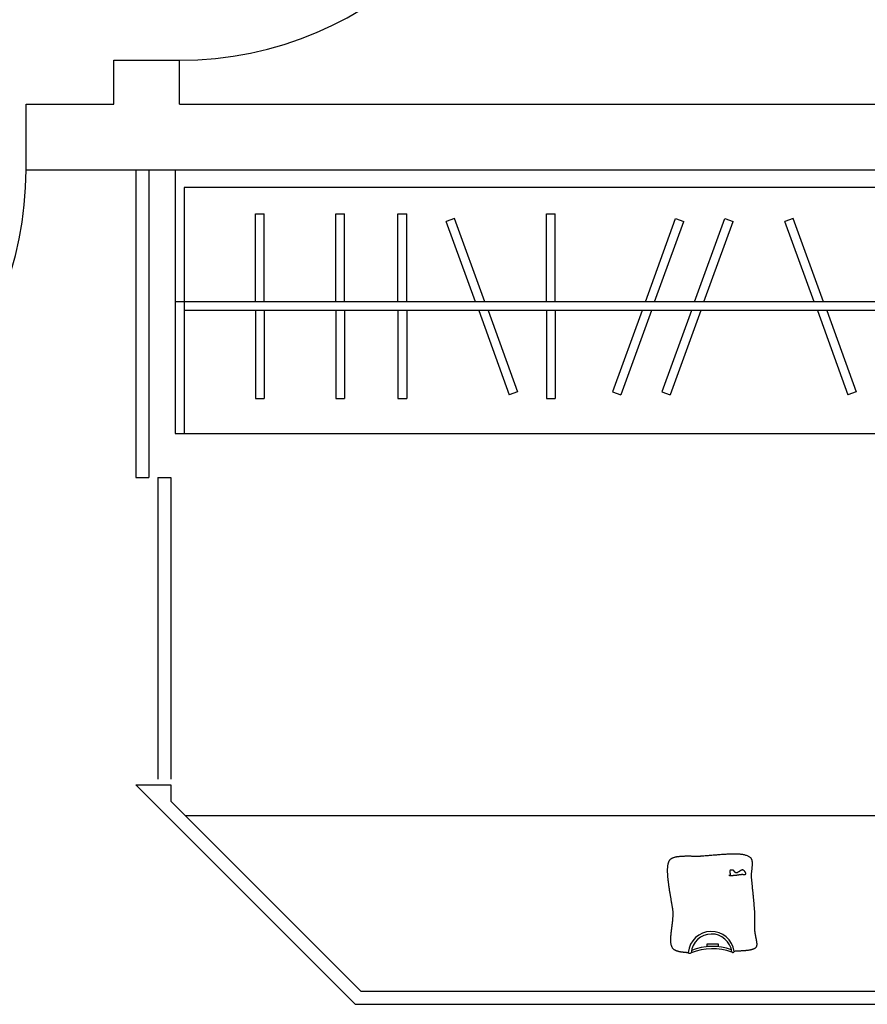
# Model space of a CAD drawing. Extents: x 7309 to 11409, y 9272 to 10818.
# Drawn here: x 9963 to 10156, y 10133 to 10357 of the extents above; entities that cross this region are included whole.
import ezdxf

# ---------------------------------------------------------------- set-up
doc = ezdxf.new("R2010")
doc.units = 0
doc.header["$LTSCALE"] = 15
doc.header["$MEASUREMENT"] = 0
for name, color, linetype in [('HATCH', 3, 'CONTINUOUS'), ('L01', 3, 'CONTINUOUS'), ('PENA02', 31, 'CONTINUOUS'), ('PENA03', 4, 'CONTINUOUS'), ('PENA08', 7, 'CONTINUOUS')]:
    doc.layers.add(name, color=color, linetype=linetype)

msp = doc.modelspace()

# ---------------------------------------------------------------- linework, layer by layer
at = {"layer": 'HATCH', "linetype": 'CONTINUOUS', "ltscale": 10}
for centre, start in [((9999.02, 10427.68), 270), ((9884.02, 10322.68), 272.1491)]:
    msp.add_arc(centre, 80, start, 360, dxfattribs=at)
at = {"layer": 'L01', "linetype": 'CONTINUOUS'}
for p, q in [((10111.81, 10166.2), (10111.93, 10166.23)), ((10111.93, 10166.23), (10112.04, 10166.25)), ((10112.04, 10166.25), (10112.17, 10166.28)), ((10112.17, 10166.28), (10112.29, 10166.3)), ((10112.29, 10166.3), (10112.42, 10166.32)), ((10112.42, 10166.32), (10112.55, 10166.34)), ((10112.55, 10166.34), (10112.69, 10166.36)), ((10112.69, 10166.36), (10112.82, 10166.37)), ((10112.82, 10166.37), (10112.96, 10166.39)), ((10112.96, 10166.39), (10113.1, 10166.4)), ((10113.1, 10166.4), (10113.25, 10166.41)), ((10113.25, 10166.41), (10113.4, 10166.42)), ((10113.4, 10166.42), (10113.54, 10166.43)), ((10113.54, 10166.43), (10113.7, 10166.43)), ((10113.7, 10166.43), (10113.85, 10166.44)), ((10113.85, 10166.44), (10114, 10166.44)), ((10114, 10166.44), (10114.16, 10166.45)), ((10114.16, 10166.45), (10114.32, 10166.45)), ((10114.32, 10166.45), (10114.47, 10166.45)), ((10114.47, 10166.45), (10114.63, 10166.45)), ((10114.63, 10166.45), (10114.79, 10166.45)), ((10114.79, 10166.45), (10114.96, 10166.45)), ((10114.96, 10166.45), (10115.12, 10166.45)), ((10115.12, 10166.45), (10115.28, 10166.45)), ((10115.28, 10166.45), (10115.44, 10166.45)), ((10115.44, 10166.45), (10115.61, 10166.44)), ((10115.61, 10166.44), (10115.77, 10166.44)), ((10115.77, 10166.44), (10115.93, 10166.44)), ((10115.93, 10166.44), (10116.1, 10166.44)), ((10116.1, 10166.44), (10116.26, 10166.43)), ((10116.26, 10166.43), (10116.42, 10166.43)), ((10116.42, 10166.43), (10116.58, 10166.43)), ((10116.58, 10166.43), (10116.74, 10166.42)), ((10116.74, 10166.42), (10116.9, 10166.42)), ((10116.9, 10166.42), (10117.06, 10166.42)), ((10117.06, 10166.42), (10117.22, 10166.42)), ((10117.22, 10166.42), (10117.38, 10166.42)), ((10117.38, 10166.42), (10117.53, 10166.42)), ((10117.53, 10166.42), (10117.69, 10166.41)), ((10117.69, 10166.49), (10117.93, 10166.5)), ((10117.93, 10166.5), (10118.18, 10166.51)), ((10118.18, 10166.51), (10118.44, 10166.52)), ((10118.44, 10166.52), (10118.69, 10166.54)), ((10118.69, 10166.54), (10118.95, 10166.55)), ((10118.95, 10166.55), (10119.21, 10166.57)), ((10119.21, 10166.57), (10119.47, 10166.59)), ((10119.47, 10166.59), (10119.74, 10166.61)), ((10119.74, 10166.61), (10120, 10166.63)), ((10120, 10166.63), (10120.27, 10166.65)), ((10120.27, 10166.65), (10120.54, 10166.68)), ((10120.54, 10166.68), (10120.81, 10166.7)), ((10120.81, 10166.7), (10121.07, 10166.72)), ((10121.07, 10166.72), (10121.34, 10166.74)), ((10121.34, 10166.74), (10121.61, 10166.77)), ((10121.61, 10166.77), (10121.88, 10166.79)), ((10121.88, 10166.79), (10122.15, 10166.81)), ((10122.15, 10166.81), (10122.42, 10166.83)), ((10122.42, 10166.83), (10122.68, 10166.85)), ((10122.68, 10166.85), (10122.95, 10166.87)), ((10122.95, 10166.87), (10123.21, 10166.89)), ((10123.21, 10166.89), (10123.47, 10166.9)), ((10123.47, 10166.9), (10123.73, 10166.92)), ((10123.73, 10166.92), (10123.99, 10166.93)), ((10123.99, 10166.93), (10124.24, 10166.94)), ((10124.24, 10166.94), (10124.5, 10166.95)), ((10124.5, 10166.95), (10124.74, 10166.96)), ((10124.74, 10166.96), (10124.99, 10166.96)), ((10124.99, 10166.96), (10125.23, 10166.96)), ((10125.23, 10166.96), (10125.47, 10166.96)), ((10125.47, 10166.96), (10125.7, 10166.96)), ((10125.7, 10166.96), (10125.93, 10166.95)), ((10125.93, 10166.95), (10126.16, 10166.94)), ((10126.16, 10166.94), (10126.38, 10166.93)), ((10126.38, 10166.93), (10126.59, 10166.91)), ((10126.59, 10166.91), (10126.8, 10166.89)), ((10126.8, 10166.89), (10127, 10166.86)), ((10127, 10166.86), (10127.2, 10166.83)), ((10127.2, 10166.83), (10127.39, 10166.8)), ((10127.39, 10166.8), (10127.58, 10166.76)), ((10127.58, 10166.76), (10127.76, 10166.72)), ((10127.76, 10166.72), (10127.93, 10166.67)), ((10127.93, 10166.67), (10128.09, 10166.62)), ((10128.09, 10166.62), (10128.25, 10166.56)), ((10128.25, 10166.56), (10128.4, 10166.5)), ((10128.4, 10166.5), (10128.54, 10166.43)), ((10128.54, 10166.43), (10128.67, 10166.36)), ((10128.67, 10166.36), (10128.8, 10166.28)), ((10128.8, 10166.28), (10128.91, 10166.2)), ((10110.19, 10163.87), (10110.2, 10164)), ((10110.2, 10164), (10110.21, 10164.13)), ((10110.21, 10164.13), (10110.23, 10164.26)), ((10110.23, 10164.26), (10110.25, 10164.38)), ((10110.25, 10164.38), (10110.27, 10164.5)), ((10110.27, 10164.5), (10110.29, 10164.62)), ((10110.29, 10164.62), (10110.32, 10164.73)), ((10110.32, 10164.73), (10110.35, 10164.85)), ((10110.35, 10164.85), (10110.38, 10164.95)), ((10110.38, 10164.95), (10110.42, 10165.06)), ((10110.42, 10165.06), (10110.46, 10165.16)), ((10110.46, 10165.16), (10110.5, 10165.25)), ((10110.5, 10165.25), (10110.55, 10165.34)), ((10110.55, 10165.34), (10110.59, 10165.43)), ((10110.59, 10165.43), (10110.65, 10165.51)), ((10110.65, 10165.51), (10110.7, 10165.58)), ((10110.7, 10165.58), (10110.76, 10165.65)), ((10110.76, 10165.65), (10110.83, 10165.72)), ((10110.83, 10165.72), (10110.89, 10165.78)), ((10110.89, 10165.78), (10110.96, 10165.83)), ((10110.96, 10165.83), (10111.04, 10165.88)), ((10111.04, 10165.88), (10111.12, 10165.93)), ((10111.12, 10165.93), (10111.21, 10165.98)), ((10111.21, 10165.98), (10111.3, 10166.02)), ((10111.3, 10166.02), (10111.39, 10166.06)), ((10111.39, 10166.06), (10111.49, 10166.1)), ((10111.49, 10166.1), (10111.59, 10166.13)), ((10111.59, 10166.13), (10111.7, 10166.17)), ((10111.7, 10166.17), (10111.81, 10166.2)), ((10128.91, 10166.2), (10129.02, 10166.11)), ((10129.02, 10166.11), (10129.07, 10166.06)), ((10129.07, 10166.06), (10129.11, 10166.01)), ((10129.11, 10166.01), (10129.15, 10165.95)), ((10129.15, 10165.95), (10129.19, 10165.89)), ((10129.19, 10165.89), (10129.22, 10165.83)), ((10129.22, 10165.83), (10129.25, 10165.76)), ((10129.25, 10165.76), (10129.28, 10165.69)), ((10129.28, 10165.69), (10129.3, 10165.62)), ((10129.3, 10165.62), (10129.32, 10165.54)), ((10129.32, 10165.54), (10129.34, 10165.46)), ((10129.34, 10165.46), (10129.36, 10165.38)), ((10129.36, 10165.38), (10129.37, 10165.29)), ((10129.37, 10165.29), (10129.39, 10165.2)), ((10129.38, 10164.01), (10129.37, 10163.91)), ((10129.39, 10164.12), (10129.38, 10164.01)), ((10129.39, 10165.2), (10129.39, 10165.11)), ((10129.39, 10165.11), (10129.4, 10165.02)), ((10129.4, 10164.22), (10129.39, 10164.12)), ((10129.4, 10165.02), (10129.41, 10164.93)), ((10129.41, 10164.43), (10129.4, 10164.33)), ((10129.4, 10164.33), (10129.4, 10164.22)), ((10129.41, 10164.93), (10129.41, 10164.83)), ((10129.41, 10164.83), (10129.41, 10164.73)), ((10129.41, 10164.73), (10129.41, 10164.63)), ((10129.41, 10164.63), (10129.41, 10164.53)), ((10129.41, 10164.53), (10129.41, 10164.43)), ((10110.16, 10163.32), (10110.17, 10163.46)), ((10110.16, 10163.18), (10110.16, 10163.32)), ((10110.16, 10163.04), (10110.16, 10163.18)), ((10110.17, 10162.9), (10110.16, 10163.04)), ((10110.17, 10163.6), (10110.18, 10163.73)), ((10110.17, 10163.46), (10110.17, 10163.6)), ((10110.17, 10162.76), (10110.17, 10162.9)), ((10110.17, 10162.61), (10110.17, 10162.76)), ((10110.18, 10162.47), (10110.17, 10162.61)), ((10110.18, 10163.73), (10110.19, 10163.87)), ((10110.19, 10162.33), (10110.18, 10162.47)), ((10110.2, 10162.18), (10110.19, 10162.33)), ((10110.21, 10162.04), (10110.2, 10162.18)), ((10110.22, 10161.9), (10110.21, 10162.04)), ((10110.23, 10161.76), (10110.22, 10161.9)), ((10110.24, 10161.62), (10110.23, 10161.76)), ((10124.13, 10162.05), (10124.15, 10162.05)), ((10124.15, 10162.05), (10124.17, 10162.05)), ((10124.17, 10162.05), (10124.19, 10162.05)), ((10124.19, 10162.05), (10124.2, 10162.05)), ((10124.2, 10162.05), (10124.22, 10162.05)), ((10124.22, 10162.05), (10124.24, 10162.04)), ((10124.24, 10162.04), (10124.26, 10162.04)), ((10124.26, 10162.04), (10124.28, 10162.04)), ((10124.28, 10162.04), (10124.31, 10162.04)), ((10124.31, 10163.01), (10124.3, 10163)), ((10124.3, 10163), (10124.3, 10162.98)), ((10124.3, 10162.98), (10124.3, 10162.96)), ((10124.3, 10162.96), (10124.3, 10162.93)), ((10124.3, 10162.93), (10124.3, 10162.91)), ((10124.3, 10162.91), (10124.3, 10162.89)), ((10124.3, 10162.89), (10124.31, 10162.87)), ((10124.32, 10163.07), (10124.31, 10163.05)), ((10124.31, 10163.05), (10124.31, 10163.03)), ((10124.31, 10163.03), (10124.31, 10163.01)), ((10124.31, 10162.87), (10124.31, 10162.84)), ((10124.31, 10162.84), (10124.31, 10162.82)), ((10124.31, 10162.82), (10124.32, 10162.8)), ((10124.31, 10162.04), (10124.33, 10162.04)), ((10124.33, 10163.08), (10124.32, 10163.07)), ((10124.32, 10162.8), (10124.32, 10162.77)), ((10124.32, 10162.77), (10124.32, 10162.75)), ((10124.32, 10162.75), (10124.33, 10162.72)), ((10124.34, 10163.11), (10124.33, 10163.1)), ((10124.33, 10163.1), (10124.33, 10163.08)), ((10124.33, 10162.72), (10124.33, 10162.7)), ((10124.33, 10162.7), (10124.34, 10162.67)), ((10124.33, 10162.04), (10124.35, 10162.04)), ((10124.35, 10163.12), (10124.34, 10163.11)), ((10124.34, 10162.67), (10124.35, 10162.65)), ((10124.36, 10163.13), (10124.35, 10163.12)), ((10124.35, 10162.65), (10124.35, 10162.62)), ((10124.35, 10162.62), (10124.36, 10162.59)), ((10124.35, 10162.04), (10124.37, 10162.04)), ((10124.37, 10163.14), (10124.36, 10163.13)), ((10124.36, 10162.59), (10124.36, 10162.57)), ((10124.36, 10162.57), (10124.37, 10162.54)), ((10124.38, 10163.15), (10124.37, 10163.14)), ((10124.37, 10162.54), (10124.38, 10162.52)), ((10124.37, 10162.04), (10124.39, 10162.04)), ((10124.39, 10163.16), (10124.38, 10163.15)), ((10124.38, 10162.52), (10124.38, 10162.49)), ((10124.38, 10162.49), (10124.39, 10162.46)), ((10124.4, 10163.16), (10124.39, 10163.16)), ((10124.39, 10162.46), (10124.39, 10162.44)), ((10124.39, 10162.44), (10124.4, 10162.41)), ((10124.39, 10162.04), (10124.42, 10162.04)), ((10124.41, 10163.17), (10124.4, 10163.16)), ((10124.4, 10162.41), (10124.4, 10162.39)), ((10124.4, 10162.39), (10124.41, 10162.36)), ((10124.42, 10163.18), (10124.41, 10163.17)), ((10124.41, 10162.36), (10124.41, 10162.34)), ((10124.41, 10162.34), (10124.42, 10162.31)), ((10124.42, 10162.06), (10124.41, 10162.05)), ((10124.41, 10162.05), (10124.41, 10162.03)), ((10124.43, 10163.18), (10124.42, 10163.18)), ((10124.42, 10162.31), (10124.42, 10162.29)), ((10124.42, 10162.29), (10124.43, 10162.27)), ((10124.43, 10162.1), (10124.42, 10162.08)), ((10124.42, 10162.08), (10124.42, 10162.06)), ((10124.42, 10162.04), (10124.44, 10162.04)), ((10124.45, 10163.19), (10124.43, 10163.18)), ((10124.43, 10162.27), (10124.43, 10162.24)), ((10124.43, 10162.24), (10124.43, 10162.22)), ((10124.43, 10162.22), (10124.43, 10162.2)), ((10124.43, 10162.2), (10124.43, 10162.18)), ((10124.43, 10162.18), (10124.43, 10162.16)), ((10124.43, 10162.16), (10124.43, 10162.14)), ((10124.43, 10162.14), (10124.43, 10162.12)), ((10124.43, 10162.12), (10124.43, 10162.1)), ((10124.44, 10162.04), (10124.46, 10162.04)), ((10124.46, 10163.19), (10124.45, 10163.19)), ((10124.47, 10163.2), (10124.46, 10163.19)), ((10124.46, 10162.04), (10124.49, 10162.04)), ((10124.49, 10163.2), (10124.47, 10163.2)), ((10124.5, 10163.21), (10124.49, 10163.2)), ((10124.49, 10162.04), (10124.51, 10162.04)), ((10124.52, 10163.21), (10124.5, 10163.21)), ((10124.51, 10162.04), (10124.54, 10162.04)), ((10124.53, 10163.21), (10124.52, 10163.21)), ((10124.55, 10163.22), (10124.53, 10163.21)), ((10124.54, 10162.04), (10124.56, 10162.04)), ((10124.56, 10163.22), (10124.55, 10163.22)), ((10124.58, 10163.22), (10124.56, 10163.22)), ((10124.56, 10162.04), (10124.59, 10162.04)), ((10124.6, 10163.23), (10124.58, 10163.22)), ((10124.59, 10162.04), (10124.61, 10162.04)), ((10124.61, 10163.23), (10124.6, 10163.23)), ((10124.63, 10163.23), (10124.61, 10163.23)), ((10124.61, 10162.04), (10124.64, 10162.04)), ((10124.65, 10163.23), (10124.63, 10163.23)), ((10124.64, 10162.04), (10124.66, 10162.04)), ((10124.67, 10163.24), (10124.65, 10163.23)), ((10124.66, 10162.04), (10124.68, 10162.04)), ((10124.68, 10163.24), (10124.67, 10163.24)), ((10124.7, 10163.24), (10124.68, 10163.24)), ((10124.68, 10162.04), (10124.71, 10162.04)), ((10124.72, 10163.24), (10124.7, 10163.24)), ((10124.71, 10162.04), (10124.73, 10162.04)), ((10124.74, 10163.24), (10124.72, 10163.24)), ((10124.73, 10162.04), (10124.76, 10162.04)), ((10124.75, 10163.24), (10124.74, 10163.24)), ((10124.77, 10163.24), (10124.75, 10163.24)), ((10124.76, 10162.04), (10124.78, 10162.04)), ((10124.79, 10163.24), (10124.77, 10163.24)), ((10124.78, 10162.04), (10124.81, 10162.04)), ((10124.81, 10163.24), (10124.79, 10163.24)), ((10124.82, 10163.24), (10124.81, 10163.24)), ((10124.81, 10162.04), (10124.83, 10162.04)), ((10124.84, 10163.24), (10124.82, 10163.24)), ((10124.83, 10162.04), (10124.86, 10162.04)), ((10124.86, 10163.24), (10124.84, 10163.24)), ((10124.88, 10163.24), (10124.86, 10163.24)), ((10124.86, 10162.04), (10124.88, 10162.04)), ((10124.89, 10163.24), (10124.88, 10163.24)), ((10124.88, 10162.04), (10124.91, 10162.04)), ((10124.91, 10163.23), (10124.89, 10163.24)), ((10124.93, 10163.23), (10124.91, 10163.23)), ((10124.91, 10162.04), (10124.93, 10162.04)), ((10124.94, 10163.23), (10124.93, 10163.23)), ((10124.93, 10162.04), (10124.95, 10162.04)), ((10124.96, 10163.23), (10124.94, 10163.23)), ((10124.95, 10162.04), (10124.98, 10162.04)), ((10124.97, 10163.23), (10124.96, 10163.23)), ((10124.99, 10163.23), (10124.97, 10163.23)), ((10124.98, 10162.04), (10125, 10162.04)), ((10125, 10163.22), (10124.99, 10163.23)), ((10125.02, 10163.22), (10125, 10163.22)), ((10125, 10162.04), (10125.02, 10162.04)), ((10125.03, 10163.22), (10125.02, 10163.22)), ((10125.02, 10162.04), (10125.04, 10162.04)), ((10125.04, 10163.21), (10125.03, 10163.22)), ((10125.06, 10163.21), (10125.04, 10163.21)), ((10125.04, 10162.04), (10125.06, 10162.04)), ((10125.07, 10163.21), (10125.06, 10163.21)), ((10125.06, 10162.04), (10125.09, 10162.04)), ((10125.08, 10163.2), (10125.07, 10163.21)), ((10125.09, 10163.2), (10125.08, 10163.2)), ((10125.1, 10163.2), (10125.09, 10163.2)), ((10125.09, 10162.04), (10125.11, 10162.04)), ((10125.12, 10163.19), (10125.1, 10163.2)), ((10125.11, 10162.04), (10125.13, 10162.04)), ((10125.13, 10163.18), (10125.12, 10163.19)), ((10125.14, 10163.18), (10125.13, 10163.18)), ((10125.13, 10162.04), (10125.15, 10162.05)), ((10125.15, 10163.17), (10125.14, 10163.18)), ((10125.17, 10163.16), (10125.15, 10163.17)), ((10125.15, 10162.05), (10125.17, 10162.05)), ((10125.18, 10163.15), (10125.17, 10163.16)), ((10125.17, 10162.05), (10125.18, 10162.05)), ((10125.19, 10163.14), (10125.18, 10163.15)), ((10125.18, 10162.05), (10125.2, 10162.05)), ((10125.21, 10163.13), (10125.19, 10163.14)), ((10125.2, 10162.05), (10125.22, 10162.05)), ((10125.22, 10163.11), (10125.21, 10163.13)), ((10125.23, 10163.1), (10125.22, 10163.11)), ((10125.22, 10162.05), (10125.24, 10162.05)), ((10125.25, 10163.09), (10125.23, 10163.1)), ((10125.24, 10162.05), (10125.27, 10162.05)), ((10125.26, 10163.07), (10125.25, 10163.09)), ((10125.27, 10163.06), (10125.26, 10163.07)), ((10125.29, 10163.04), (10125.27, 10163.06)), ((10125.27, 10162.05), (10125.29, 10162.05)), ((10125.3, 10163.03), (10125.29, 10163.04)), ((10125.29, 10162.05), (10125.32, 10162.06)), ((10125.31, 10163.01), (10125.3, 10163.03)), ((10125.32, 10163), (10125.31, 10163.01)), ((10125.34, 10162.98), (10125.32, 10163)), ((10125.32, 10162.06), (10125.36, 10162.06)), ((10125.35, 10162.96), (10125.34, 10162.98)), ((10125.36, 10162.95), (10125.35, 10162.96)), ((10125.38, 10162.93), (10125.36, 10162.95)), ((10125.36, 10162.06), (10125.39, 10162.06)), ((10125.39, 10162.91), (10125.38, 10162.93)), ((10125.4, 10162.9), (10125.39, 10162.91)), ((10125.39, 10162.06), (10125.42, 10162.07)), ((10125.42, 10162.88), (10125.4, 10162.9)), ((10125.43, 10162.86), (10125.42, 10162.88)), ((10125.42, 10162.07), (10125.46, 10162.07)), ((10125.44, 10162.85), (10125.43, 10162.86)), ((10125.46, 10162.83), (10125.44, 10162.85)), ((10125.47, 10162.81), (10125.46, 10162.83)), ((10125.46, 10162.07), (10125.49, 10162.07)), ((10125.48, 10162.8), (10125.47, 10162.81)), ((10125.5, 10162.78), (10125.48, 10162.8)), ((10125.49, 10162.07), (10125.53, 10162.08)), ((10125.51, 10162.77), (10125.5, 10162.78)), ((10125.52, 10162.75), (10125.51, 10162.77)), ((10125.54, 10162.74), (10125.52, 10162.75)), ((10125.53, 10162.08), (10125.56, 10162.08)), ((10125.55, 10162.72), (10125.54, 10162.74)), ((10125.56, 10162.71), (10125.55, 10162.72)), ((10125.58, 10162.7), (10125.56, 10162.71)), ((10125.56, 10162.08), (10125.6, 10162.08)), ((10125.59, 10162.68), (10125.58, 10162.7)), ((10125.61, 10162.67), (10125.59, 10162.68)), ((10125.6, 10162.08), (10125.64, 10162.09)), ((10125.62, 10162.66), (10125.61, 10162.67)), ((10125.63, 10162.65), (10125.62, 10162.66)), ((10125.65, 10162.64), (10125.63, 10162.65)), ((10125.64, 10162.09), (10125.67, 10162.09)), ((10125.66, 10162.63), (10125.65, 10162.64)), ((10125.67, 10162.62), (10125.66, 10162.63)), ((10125.69, 10162.61), (10125.67, 10162.62)), ((10125.67, 10162.09), (10125.71, 10162.1)), ((10125.7, 10162.6), (10125.69, 10162.61)), ((10125.71, 10162.6), (10125.7, 10162.6)), ((10125.73, 10162.59), (10125.71, 10162.6)), ((10125.71, 10162.1), (10125.75, 10162.1)), ((10125.74, 10162.59), (10125.73, 10162.59)), ((10125.75, 10162.59), (10125.74, 10162.59)), ((10125.78, 10162.58), (10125.75, 10162.59)), ((10125.75, 10162.1), (10125.79, 10162.11)), ((10125.8, 10162.58), (10125.78, 10162.58)), ((10125.79, 10162.11), (10125.83, 10162.11)), ((10125.83, 10162.58), (10125.8, 10162.58)), ((10125.86, 10162.59), (10125.83, 10162.58)), ((10125.83, 10162.11), (10125.87, 10162.12)), ((10125.89, 10162.59), (10125.86, 10162.59)), ((10125.87, 10162.12), (10125.91, 10162.12)), ((10125.91, 10162.6), (10125.89, 10162.59)), ((10125.94, 10162.61), (10125.91, 10162.6)), ((10125.91, 10162.12), (10125.95, 10162.13)), ((10125.97, 10162.62), (10125.94, 10162.61)), ((10125.95, 10162.13), (10125.99, 10162.13)), ((10126, 10162.63), (10125.97, 10162.62)), ((10125.99, 10162.13), (10126.03, 10162.14)), ((10126.03, 10162.64), (10126, 10162.63)), ((10126.07, 10162.66), (10126.03, 10162.64)), ((10126.03, 10162.14), (10126.08, 10162.15)), ((10126.1, 10162.67), (10126.07, 10162.66)), ((10126.08, 10162.15), (10126.12, 10162.15)), ((10126.13, 10162.69), (10126.1, 10162.67)), ((10126.12, 10162.15), (10126.16, 10162.16)), ((10126.16, 10162.71), (10126.13, 10162.69)), ((10126.19, 10162.73), (10126.16, 10162.71)), ((10126.16, 10162.16), (10126.2, 10162.16)), ((10126.23, 10162.75), (10126.19, 10162.73)), ((10126.2, 10162.16), (10126.24, 10162.17)), ((10126.26, 10162.77), (10126.23, 10162.75)), ((10126.24, 10162.17), (10126.28, 10162.17)), ((10126.29, 10162.79), (10126.26, 10162.77)), ((10126.28, 10162.17), (10126.32, 10162.18)), ((10126.33, 10162.81), (10126.29, 10162.79)), ((10126.32, 10162.18), (10126.36, 10162.19)), ((10126.36, 10162.83), (10126.33, 10162.81)), ((10126.39, 10162.86), (10126.36, 10162.83)), ((10126.36, 10162.19), (10126.4, 10162.19)), ((10126.43, 10162.88), (10126.39, 10162.86)), ((10126.4, 10162.19), (10126.44, 10162.2)), ((10126.46, 10162.9), (10126.43, 10162.88)), ((10126.44, 10162.2), (10126.49, 10162.2)), ((10126.49, 10162.92), (10126.46, 10162.9)), ((10126.53, 10162.95), (10126.49, 10162.92)), ((10126.49, 10162.2), (10126.52, 10162.21)), ((10126.52, 10162.21), (10126.56, 10162.21)), ((10126.56, 10162.97), (10126.53, 10162.95)), ((10126.6, 10162.99), (10126.56, 10162.97)), ((10126.56, 10162.21), (10126.6, 10162.22)), ((10126.63, 10163.02), (10126.6, 10162.99)), ((10126.6, 10162.22), (10126.64, 10162.22)), ((10126.66, 10163.04), (10126.63, 10163.02)), ((10126.64, 10162.22), (10126.68, 10162.23)), ((10126.7, 10163.06), (10126.66, 10163.04)), ((10126.68, 10162.23), (10126.72, 10162.24)), ((10126.73, 10163.08), (10126.7, 10163.06)), ((10126.72, 10162.24), (10126.75, 10162.24)), ((10126.76, 10163.11), (10126.73, 10163.08)), ((10126.75, 10162.24), (10126.79, 10162.24)), ((10126.8, 10163.13), (10126.76, 10163.11)), ((10126.79, 10162.24), (10126.83, 10162.25)), ((10126.83, 10163.15), (10126.8, 10163.13)), ((10126.86, 10163.16), (10126.83, 10163.15)), ((10126.83, 10162.25), (10126.86, 10162.25)), ((10126.9, 10163.18), (10126.86, 10163.16)), ((10126.86, 10162.25), (10126.89, 10162.26)), ((10126.89, 10162.26), (10126.93, 10162.26)), ((10126.93, 10163.2), (10126.9, 10163.18)), ((10126.96, 10163.21), (10126.93, 10163.2)), ((10126.93, 10162.26), (10126.96, 10162.27)), ((10126.99, 10163.23), (10126.96, 10163.21)), ((10126.96, 10162.27), (10126.99, 10162.27)), ((10127.02, 10163.24), (10126.99, 10163.23)), ((10126.99, 10162.27), (10127.02, 10162.27)), ((10127.05, 10163.25), (10127.02, 10163.24)), ((10127.02, 10162.27), (10127.05, 10162.28)), ((10127.08, 10163.26), (10127.05, 10163.25)), ((10127.05, 10162.28), (10127.08, 10162.28)), ((10127.11, 10163.27), (10127.08, 10163.26)), ((10127.08, 10162.28), (10127.09, 10162.28)), ((10127.09, 10162.28), (10127.11, 10162.28)), ((10127.14, 10163.28), (10127.11, 10163.27)), ((10127.11, 10162.28), (10127.12, 10162.28)), ((10127.12, 10162.28), (10127.14, 10162.28)), ((10127.17, 10163.28), (10127.14, 10163.28)), ((10127.14, 10162.28), (10127.15, 10162.28)), ((10127.15, 10162.28), (10127.17, 10162.28)), ((10127.19, 10163.29), (10127.17, 10163.28)), ((10127.17, 10162.28), (10127.19, 10162.28)), ((10127.22, 10163.29), (10127.19, 10163.29)), ((10127.19, 10162.28), (10127.21, 10162.28)), ((10127.21, 10162.28), (10127.23, 10162.28)), ((10127.25, 10163.29), (10127.22, 10163.29)), ((10127.23, 10162.28), (10127.25, 10162.28)), ((10127.27, 10163.28), (10127.25, 10163.29)), ((10127.25, 10162.28), (10127.27, 10162.28)), ((10127.3, 10163.28), (10127.27, 10163.28)), ((10127.27, 10162.28), (10127.29, 10162.27)), ((10127.29, 10162.27), (10127.31, 10162.27)), ((10127.32, 10163.27), (10127.3, 10163.28)), ((10127.31, 10162.27), (10127.33, 10162.27)), ((10127.33, 10163.27), (10127.32, 10163.27)), ((10127.35, 10163.26), (10127.33, 10163.27)), ((10127.33, 10162.27), (10127.35, 10162.27)), ((10127.37, 10163.25), (10127.35, 10163.26)), ((10127.35, 10162.27), (10127.37, 10162.27)), ((10127.39, 10163.24), (10127.37, 10163.25)), ((10127.37, 10162.27), (10127.39, 10162.26)), ((10127.41, 10163.23), (10127.39, 10163.24)), ((10127.39, 10162.26), (10127.41, 10162.26)), ((10127.42, 10163.22), (10127.41, 10163.23)), ((10127.41, 10162.26), (10127.44, 10162.26)), ((10127.44, 10163.21), (10127.42, 10163.22)), ((10127.46, 10163.19), (10127.44, 10163.21)), ((10127.44, 10162.26), (10127.46, 10162.26)), ((10127.48, 10163.18), (10127.46, 10163.19)), ((10127.46, 10162.26), (10127.48, 10162.26)), ((10127.5, 10163.16), (10127.48, 10163.18)), ((10127.48, 10162.26), (10127.5, 10162.26)), ((10127.52, 10163.15), (10127.5, 10163.16)), ((10127.5, 10162.26), (10127.52, 10162.25)), ((10127.54, 10163.13), (10127.52, 10163.15)), ((10127.52, 10162.25), (10127.55, 10162.25)), ((10127.56, 10163.11), (10127.54, 10163.13)), ((10127.55, 10162.25), (10127.57, 10162.25)), ((10127.58, 10163.1), (10127.56, 10163.11)), ((10127.57, 10162.25), (10127.59, 10162.25)), ((10127.61, 10163.08), (10127.58, 10163.1)), ((10127.59, 10162.25), (10127.61, 10162.25)), ((10127.63, 10163.06), (10127.61, 10163.08)), ((10127.61, 10162.25), (10127.63, 10162.25)), ((10127.65, 10163.04), (10127.63, 10163.06)), ((10127.63, 10162.25), (10127.65, 10162.25)), ((10127.66, 10163.02), (10127.65, 10163.04)), ((10127.65, 10162.25), (10127.67, 10162.25)), ((10127.68, 10163), (10127.66, 10163.02)), ((10127.67, 10162.25), (10127.69, 10162.25)), ((10127.7, 10162.98), (10127.68, 10163)), ((10127.69, 10162.25), (10127.71, 10162.25)), ((10127.72, 10162.95), (10127.7, 10162.98)), ((10127.71, 10162.25), (10127.73, 10162.25)), ((10127.74, 10162.93), (10127.72, 10162.95)), ((10127.73, 10162.25), (10127.75, 10162.25)), ((10127.76, 10162.91), (10127.74, 10162.93)), ((10127.75, 10162.25), (10127.77, 10162.26)), ((10127.78, 10162.89), (10127.76, 10162.91)), ((10127.77, 10162.26), (10127.79, 10162.26)), ((10127.79, 10162.86), (10127.78, 10162.89)), ((10127.81, 10162.84), (10127.79, 10162.86)), ((10127.79, 10162.26), (10127.81, 10162.26)), ((10127.83, 10162.82), (10127.81, 10162.84)), ((10127.81, 10162.26), (10127.82, 10162.26)), ((10127.82, 10162.26), (10127.84, 10162.27)), ((10127.84, 10162.79), (10127.83, 10162.82)), ((10127.86, 10162.77), (10127.84, 10162.79)), ((10127.84, 10162.27), (10127.85, 10162.27)), ((10127.85, 10162.27), (10127.87, 10162.28)), ((10127.87, 10162.75), (10127.86, 10162.77)), ((10127.89, 10162.72), (10127.87, 10162.75)), ((10127.87, 10162.28), (10127.88, 10162.28)), ((10127.88, 10162.28), (10127.9, 10162.29)), ((10127.9, 10162.7), (10127.89, 10162.72)), ((10127.91, 10162.68), (10127.9, 10162.7)), ((10127.9, 10162.29), (10127.91, 10162.3)), ((10127.92, 10162.66), (10127.91, 10162.68)), ((10127.91, 10162.3), (10127.92, 10162.31)), ((10127.93, 10162.63), (10127.92, 10162.66)), ((10127.92, 10162.31), (10127.93, 10162.31)), ((10127.94, 10162.61), (10127.93, 10162.63)), ((10127.93, 10162.31), (10127.94, 10162.32)), ((10127.95, 10162.59), (10127.94, 10162.61)), ((10127.94, 10162.32), (10127.95, 10162.33)), ((10127.96, 10162.57), (10127.95, 10162.59)), ((10127.95, 10162.33), (10127.96, 10162.35)), ((10127.96, 10162.54), (10127.96, 10162.57)), ((10127.97, 10162.52), (10127.96, 10162.54)), ((10127.96, 10162.36), (10127.97, 10162.37)), ((10127.96, 10162.35), (10127.96, 10162.36)), ((10127.97, 10162.5), (10127.97, 10162.52)), ((10127.98, 10162.48), (10127.97, 10162.5)), ((10127.97, 10162.39), (10127.98, 10162.41)), ((10127.97, 10162.37), (10127.97, 10162.39)), ((10127.98, 10162.46), (10127.98, 10162.48)), ((10127.98, 10162.44), (10127.98, 10162.46)), ((10127.98, 10162.42), (10127.98, 10162.44)), ((10127.98, 10162.41), (10127.98, 10162.42)), ((10129.21, 10162.2), (10129.2, 10162.12)), ((10129.2, 10162.12), (10129.2, 10162.03)), ((10129.2, 10162.03), (10129.2, 10161.95)), ((10129.2, 10161.95), (10129.2, 10161.87)), ((10129.2, 10161.87), (10129.2, 10161.8)), ((10129.2, 10161.8), (10129.2, 10161.73)), ((10129.2, 10161.73), (10129.2, 10161.66)), ((10129.22, 10162.38), (10129.21, 10162.29)), ((10129.21, 10162.29), (10129.21, 10162.2)), ((10129.23, 10162.47), (10129.22, 10162.38)), ((10129.24, 10162.67), (10129.23, 10162.57)), ((10129.23, 10162.57), (10129.23, 10162.47)), ((10129.25, 10162.76), (10129.24, 10162.67)), ((10129.26, 10162.86), (10129.25, 10162.76)), ((10129.28, 10162.96), (10129.26, 10162.86)), ((10129.29, 10163.07), (10129.28, 10162.96)), ((10129.3, 10163.17), (10129.29, 10163.07)), ((10129.31, 10163.27), (10129.3, 10163.17)), ((10129.32, 10163.38), (10129.31, 10163.27)), ((10129.33, 10163.49), (10129.32, 10163.38)), ((10129.34, 10163.59), (10129.33, 10163.49)), ((10129.35, 10163.7), (10129.34, 10163.59)), ((10129.36, 10163.8), (10129.35, 10163.7)), ((10129.37, 10163.91), (10129.36, 10163.8)), ((10110.25, 10161.48), (10110.24, 10161.62)), ((10110.27, 10161.35), (10110.25, 10161.48)), ((10110.28, 10161.21), (10110.27, 10161.35)), ((10110.29, 10161.08), (10110.28, 10161.21)), ((10110.31, 10160.95), (10110.29, 10161.08)), ((10110.32, 10160.82), (10110.31, 10160.95)), ((10110.34, 10160.7), (10110.32, 10160.82)), ((10110.35, 10160.57), (10110.34, 10160.7)), ((10110.37, 10160.46), (10110.35, 10160.57)), ((10110.38, 10160.34), (10110.37, 10160.46)), ((10110.4, 10160.23), (10110.38, 10160.34)), ((10110.41, 10160.12), (10110.4, 10160.23)), ((10110.42, 10160.01), (10110.41, 10160.12)), ((10110.43, 10159.91), (10110.42, 10160.01)), ((10110.45, 10159.82), (10110.43, 10159.91)), ((10110.46, 10159.72), (10110.45, 10159.82)), ((10110.46, 10159.67), (10110.46, 10159.72)), ((10110.47, 10159.61), (10110.46, 10159.67)), ((10110.48, 10159.55), (10110.47, 10159.61)), ((10110.49, 10159.47), (10110.48, 10159.55)), ((10129.2, 10161.66), (10129.21, 10161.57)), ((10129.21, 10161.57), (10129.22, 10161.48)), ((10129.22, 10161.48), (10129.23, 10161.37)), ((10129.23, 10161.37), (10129.24, 10161.26)), ((10129.24, 10161.26), (10129.25, 10161.14)), ((10129.25, 10161.14), (10129.27, 10161.01)), ((10129.27, 10161.01), (10129.28, 10160.88)), ((10129.28, 10160.88), (10129.29, 10160.74)), ((10129.29, 10160.74), (10129.31, 10160.59)), ((10129.31, 10160.59), (10129.32, 10160.44)), ((10129.32, 10160.44), (10129.34, 10160.28)), ((10129.34, 10160.28), (10129.36, 10160.11)), ((10129.36, 10160.11), (10129.37, 10159.94)), ((10129.37, 10159.94), (10129.39, 10159.77)), ((10129.39, 10159.77), (10129.41, 10159.59)), ((10129.41, 10159.59), (10129.43, 10159.41)), ((10110.5, 10159.39), (10110.49, 10159.47)), ((10110.51, 10159.31), (10110.5, 10159.39)), ((10110.53, 10159.21), (10110.51, 10159.31)), ((10110.54, 10159.12), (10110.53, 10159.21)), ((10110.56, 10159.01), (10110.54, 10159.12)), ((10110.58, 10158.9), (10110.56, 10159.01)), ((10110.6, 10158.79), (10110.58, 10158.9)), ((10110.61, 10158.67), (10110.6, 10158.79)), ((10110.63, 10158.55), (10110.61, 10158.67)), ((10110.65, 10158.43), (10110.63, 10158.55)), ((10110.68, 10158.3), (10110.65, 10158.43)), ((10110.7, 10158.17), (10110.68, 10158.3)), ((10110.72, 10158.03), (10110.7, 10158.17)), ((10110.74, 10157.89), (10110.72, 10158.03)), ((10110.77, 10157.75), (10110.74, 10157.89)), ((10110.79, 10157.61), (10110.77, 10157.75)), ((10110.81, 10157.47), (10110.79, 10157.61)), ((10110.84, 10157.33), (10110.81, 10157.47)), ((10110.86, 10157.18), (10110.84, 10157.33)), ((10129.43, 10159.41), (10129.44, 10159.22)), ((10129.44, 10159.22), (10129.46, 10159.04)), ((10129.46, 10159.04), (10129.48, 10158.84)), ((10129.48, 10158.84), (10129.5, 10158.65)), ((10129.5, 10158.65), (10129.52, 10158.46)), ((10129.52, 10158.46), (10129.54, 10158.26)), ((10129.54, 10158.26), (10129.56, 10158.06)), ((10129.56, 10158.06), (10129.58, 10157.86)), ((10129.58, 10157.86), (10129.6, 10157.67)), ((10129.6, 10157.67), (10129.62, 10157.47)), ((10129.62, 10157.47), (10129.64, 10157.27)), ((10129.64, 10157.27), (10129.66, 10157.07)), ((10110.89, 10157.04), (10110.86, 10157.18)), ((10110.91, 10156.89), (10110.89, 10157.04)), ((10110.94, 10156.74), (10110.91, 10156.89)), ((10110.96, 10156.6), (10110.94, 10156.74)), ((10110.98, 10156.45), (10110.96, 10156.6)), ((10111.01, 10156.31), (10110.98, 10156.45)), ((10111.03, 10156.17), (10111.01, 10156.31)), ((10111.06, 10156.03), (10111.03, 10156.17)), ((10111.08, 10155.89), (10111.06, 10156.03)), ((10111.1, 10155.75), (10111.08, 10155.89)), ((10111.13, 10155.61), (10111.1, 10155.75)), ((10111.15, 10155.48), (10111.13, 10155.61)), ((10111.17, 10155.35), (10111.15, 10155.48)), ((10111.19, 10155.23), (10111.17, 10155.35)), ((10111.21, 10155.11), (10111.19, 10155.23)), ((10111.23, 10154.99), (10111.21, 10155.11)), ((10111.25, 10154.88), (10111.23, 10154.99)), ((10129.66, 10157.07), (10129.68, 10156.87)), ((10129.68, 10156.87), (10129.69, 10156.68)), ((10129.69, 10156.68), (10129.71, 10156.49)), ((10129.71, 10156.49), (10129.73, 10156.3)), ((10129.73, 10156.3), (10129.75, 10156.11)), ((10129.75, 10156.11), (10129.77, 10155.92)), ((10129.77, 10155.92), (10129.78, 10155.74)), ((10129.78, 10155.74), (10129.8, 10155.56)), ((10129.8, 10155.56), (10129.82, 10155.39)), ((10129.82, 10155.39), (10129.83, 10155.22)), ((10129.83, 10155.22), (10129.84, 10155.05)), ((10129.84, 10155.05), (10129.86, 10154.89)), ((10111.27, 10154.77), (10111.25, 10154.88)), ((10111.29, 10154.67), (10111.27, 10154.77)), ((10111.3, 10154.57), (10111.29, 10154.67)), ((10111.32, 10154.47), (10111.3, 10154.57)), ((10111.33, 10154.39), (10111.32, 10154.47)), ((10111.34, 10154.31), (10111.33, 10154.39)), ((10111.36, 10154.24), (10111.34, 10154.31)), ((10111.37, 10154.17), (10111.36, 10154.24)), ((10111.38, 10154.11), (10111.37, 10154.17)), ((10111.38, 10154.06), (10111.38, 10154.11)), ((10111.4, 10153.89), (10111.38, 10154.06)), ((10111.41, 10153.72), (10111.4, 10153.89)), ((10111.4, 10152.63), (10111.41, 10152.82)), ((10111.42, 10153.55), (10111.41, 10153.72)), ((10111.41, 10152.82), (10111.42, 10153.01)), ((10111.42, 10153.37), (10111.42, 10153.55)), ((10111.42, 10153.19), (10111.42, 10153.37)), ((10111.42, 10153.01), (10111.42, 10153.19)), ((10129.86, 10154.89), (10129.87, 10154.74)), ((10129.87, 10154.74), (10129.88, 10154.59)), ((10129.88, 10154.59), (10129.89, 10154.45)), ((10129.89, 10154.45), (10129.91, 10154.32)), ((10129.91, 10154.32), (10129.91, 10154.19)), ((10129.91, 10154.19), (10129.92, 10154.07)), ((10129.92, 10154.07), (10129.93, 10153.96)), ((10129.93, 10153.96), (10129.94, 10153.85)), ((10129.94, 10153.85), (10129.94, 10153.76)), ((10129.94, 10153.76), (10129.95, 10153.67)), ((10129.95, 10153.67), (10129.95, 10153.61)), ((10129.95, 10153.61), (10129.95, 10153.55)), ((10129.95, 10153.55), (10129.95, 10153.49)), ((10129.95, 10153.49), (10129.95, 10153.42)), ((10129.95, 10153.42), (10129.96, 10153.35)), ((10129.96, 10153.35), (10129.96, 10153.27)), ((10129.96, 10153.27), (10129.96, 10153.19)), ((10129.96, 10153.19), (10129.96, 10153.11)), ((10129.96, 10153.11), (10129.96, 10153.03)), ((10129.96, 10153.03), (10129.96, 10152.94)), ((10129.96, 10152.94), (10129.96, 10152.85)), ((10129.96, 10152.85), (10129.96, 10152.76)), ((10129.96, 10152.76), (10129.96, 10152.67)), ((10111.17, 10150.46), (10111.2, 10150.66)), ((10111.2, 10150.66), (10111.23, 10150.86)), ((10111.23, 10150.86), (10111.25, 10151.06)), ((10111.25, 10151.06), (10111.27, 10151.26)), ((10111.27, 10151.26), (10111.3, 10151.46)), ((10111.3, 10151.46), (10111.32, 10151.66)), ((10111.32, 10151.66), (10111.34, 10151.86)), ((10111.34, 10151.86), (10111.36, 10152.06)), ((10111.36, 10152.06), (10111.37, 10152.25)), ((10111.37, 10152.25), (10111.39, 10152.44)), ((10111.39, 10152.44), (10111.4, 10152.63)), ((10129.96, 10152.67), (10129.96, 10152.58)), ((10129.96, 10152.58), (10129.96, 10152.48)), ((10129.96, 10152.48), (10129.96, 10152.38)), ((10129.96, 10152.38), (10129.97, 10152.28)), ((10129.97, 10152.28), (10129.97, 10152.18)), ((10129.97, 10152.18), (10129.97, 10152.08)), ((10129.97, 10152.08), (10129.97, 10151.97)), ((10129.97, 10151.97), (10129.97, 10151.87)), ((10129.97, 10151.87), (10129.97, 10151.76)), ((10129.97, 10151.76), (10129.97, 10151.66)), ((10129.97, 10151.66), (10129.97, 10151.55)), ((10129.97, 10151.55), (10129.97, 10151.45)), ((10129.97, 10151.45), (10129.97, 10151.34)), ((10129.97, 10151.34), (10129.97, 10151.24)), ((10129.97, 10151.24), (10129.97, 10151.13)), ((10129.97, 10151.13), (10129.97, 10151.03)), ((10129.97, 10151.03), (10129.97, 10150.92)), ((10129.97, 10150.92), (10129.97, 10150.82)), ((10129.97, 10150.82), (10129.97, 10150.72)), ((10129.97, 10150.72), (10129.97, 10150.61)), ((10129.97, 10150.61), (10129.97, 10150.51)), ((10129.97, 10150.51), (10129.97, 10150.42)), ((10110.91, 10148.11), (10110.93, 10148.3)), ((10110.93, 10148.3), (10110.94, 10148.48)), ((10110.94, 10148.48), (10110.96, 10148.68)), ((10110.96, 10148.68), (10110.98, 10148.87)), ((10110.98, 10148.87), (10111, 10149.06)), ((10111, 10149.06), (10111.02, 10149.26)), ((10111.02, 10149.26), (10111.05, 10149.46)), ((10111.05, 10149.46), (10111.07, 10149.65)), ((10111.07, 10149.65), (10111.1, 10149.85)), ((10111.1, 10149.85), (10111.12, 10150.06)), ((10111.12, 10150.06), (10111.15, 10150.26)), ((10111.15, 10150.26), (10111.17, 10150.46)), ((10129.97, 10150.42), (10129.97, 10150.32)), ((10129.97, 10150.32), (10129.97, 10150.22)), ((10129.97, 10150.22), (10129.97, 10150.13)), ((10129.97, 10150.13), (10129.98, 10150.04)), ((10129.98, 10150.04), (10129.98, 10149.95)), ((10129.98, 10149.95), (10129.98, 10149.86)), ((10129.98, 10149.86), (10129.98, 10149.78)), ((10129.98, 10149.78), (10129.98, 10149.7)), ((10129.98, 10149.7), (10129.98, 10149.62)), ((10129.98, 10149.62), (10129.99, 10149.55)), ((10129.99, 10149.55), (10129.99, 10149.47)), ((10129.99, 10149.47), (10129.99, 10149.41)), ((10129.99, 10149.41), (10129.99, 10149.34)), ((10129.99, 10149.34), (10130, 10149.28)), ((10130, 10149.28), (10130, 10149.22)), ((10130, 10149.22), (10130, 10149.18)), ((10130, 10149.18), (10130.01, 10149.12)), ((10130.01, 10149.12), (10130.02, 10149.07)), ((10130.02, 10149.07), (10130.02, 10149.01)), ((10130.02, 10149.01), (10130.03, 10148.95)), ((10130.03, 10148.95), (10130.04, 10148.89)), ((10130.04, 10148.89), (10130.06, 10148.82)), ((10130.06, 10148.82), (10130.07, 10148.76)), ((10130.07, 10148.76), (10130.08, 10148.69)), ((10130.08, 10148.69), (10130.09, 10148.62)), ((10130.09, 10148.62), (10130.11, 10148.54)), ((10130.11, 10148.54), (10130.12, 10148.47)), ((10130.12, 10148.47), (10130.14, 10148.39)), ((10130.14, 10148.39), (10130.16, 10148.32)), ((10130.16, 10148.32), (10130.17, 10148.24)), ((10110.89, 10147.75), (10110.9, 10147.93)), ((10110.89, 10147.57), (10110.89, 10147.75)), ((10110.89, 10147.4), (10110.89, 10147.57)), ((10110.89, 10147.23), (10110.89, 10147.4)), ((10110.89, 10147.06), (10110.89, 10147.23)), ((10110.9, 10146.9), (10110.89, 10147.06)), ((10110.9, 10147.93), (10110.91, 10148.11)), ((10110.91, 10146.74), (10110.9, 10146.9)), ((10110.93, 10146.59), (10110.91, 10146.74)), ((10110.95, 10146.44), (10110.93, 10146.59)), ((10110.98, 10146.3), (10110.95, 10146.44)), ((10111.01, 10146.16), (10110.98, 10146.3)), ((10111.05, 10146.03), (10111.01, 10146.16)), ((10111.09, 10145.9), (10111.05, 10146.03)), ((10121.72, 10146.39), (10119.07, 10146.39)), ((10119.07, 10146.39), (10119.07, 10145.92)), ((10121.72, 10145.92), (10121.72, 10146.39)), ((10130.17, 10148.24), (10130.19, 10148.16)), ((10130.19, 10148.16), (10130.21, 10148.08)), ((10130.21, 10148.08), (10130.22, 10147.99)), ((10130.22, 10147.99), (10130.24, 10147.91)), ((10130.24, 10147.91), (10130.26, 10147.83)), ((10130.26, 10147.83), (10130.27, 10147.74)), ((10130.27, 10147.74), (10130.29, 10147.66)), ((10130.29, 10147.66), (10130.31, 10147.58)), ((10130.31, 10147.58), (10130.32, 10147.49)), ((10130.32, 10147.49), (10130.34, 10147.41)), ((10130.34, 10147.41), (10130.35, 10147.32)), ((10130.35, 10147.32), (10130.37, 10147.24)), ((10130.37, 10147.24), (10130.38, 10147.15)), ((10130.38, 10147.15), (10130.39, 10147.07)), ((10130.39, 10147.07), (10130.41, 10146.99)), ((10130.41, 10146.99), (10130.42, 10146.91)), ((10130.42, 10146.91), (10130.43, 10146.83)), ((10130.43, 10146.83), (10130.44, 10146.75)), ((10130.44, 10146.04), (10130.43, 10145.98)), ((10130.44, 10146.75), (10130.44, 10146.67)), ((10130.44, 10146.67), (10130.45, 10146.59)), ((10130.45, 10146.16), (10130.44, 10146.1)), ((10130.44, 10146.1), (10130.44, 10146.04)), ((10130.45, 10146.59), (10130.45, 10146.51)), ((10130.45, 10146.51), (10130.46, 10146.44)), ((10130.46, 10146.3), (10130.45, 10146.23)), ((10130.45, 10146.23), (10130.45, 10146.16)), ((10130.46, 10146.44), (10130.46, 10146.37)), ((10130.46, 10146.37), (10130.46, 10146.3)), ((10111.13, 10145.78), (10111.09, 10145.9)), ((10111.19, 10145.66), (10111.13, 10145.78)), ((10111.25, 10145.55), (10111.19, 10145.66)), ((10111.31, 10145.45), (10111.25, 10145.55)), ((10111.38, 10145.36), (10111.31, 10145.45)), ((10111.43, 10145.3), (10111.38, 10145.36)), ((10111.48, 10145.25), (10111.43, 10145.3)), ((10111.54, 10145.2), (10111.48, 10145.25)), ((10111.6, 10145.15), (10111.54, 10145.2)), ((10111.66, 10145.11), (10111.6, 10145.15)), ((10111.73, 10145.06), (10111.66, 10145.11)), ((10111.8, 10145.02), (10111.73, 10145.06)), ((10111.87, 10144.98), (10111.8, 10145.02)), ((10111.95, 10144.95), (10111.87, 10144.98)), ((10112.03, 10144.91), (10111.95, 10144.95)), ((10112.11, 10144.88), (10112.03, 10144.91)), ((10112.2, 10144.84), (10112.11, 10144.88)), ((10112.28, 10144.81), (10112.2, 10144.84)), ((10112.37, 10144.78), (10112.28, 10144.81)), ((10112.46, 10144.76), (10112.37, 10144.78)), ((10112.55, 10144.73), (10112.46, 10144.76)), ((10112.64, 10144.7), (10112.55, 10144.73)), ((10112.74, 10144.68), (10112.64, 10144.7)), ((10112.83, 10144.66), (10112.74, 10144.68)), ((10112.92, 10144.64), (10112.83, 10144.66)), ((10113.02, 10144.62), (10112.92, 10144.64)), ((10113.11, 10144.6), (10113.02, 10144.62)), ((10113.21, 10144.58), (10113.11, 10144.6)), ((10113.3, 10144.57), (10113.21, 10144.58)), ((10113.39, 10144.55), (10113.3, 10144.57)), ((10113.48, 10144.54), (10113.39, 10144.55)), ((10113.58, 10144.53), (10113.48, 10144.54)), ((10113.67, 10144.52), (10113.58, 10144.53)), ((10113.75, 10144.5), (10113.67, 10144.52)), ((10113.84, 10144.49), (10113.75, 10144.5)), ((10113.92, 10144.48), (10113.84, 10144.49)), ((10114.01, 10144.48), (10113.92, 10144.48)), ((10114.09, 10144.47), (10114.01, 10144.48)), ((10114.16, 10144.46), (10114.09, 10144.47)), ((10114.24, 10144.45), (10114.16, 10144.46)), ((10114.31, 10144.45), (10114.24, 10144.45)), ((10114.38, 10144.44), (10114.31, 10144.45)), ((10114.44, 10144.44), (10114.38, 10144.44)), ((10114.5, 10144.43), (10114.44, 10144.44)), ((10114.56, 10144.43), (10114.5, 10144.43)), ((10114.61, 10144.42), (10114.56, 10144.43)), ((10114.66, 10144.42), (10114.61, 10144.42)), ((10114.7, 10144.42), (10114.66, 10144.42)), ((10114.74, 10144.41), (10114.7, 10144.42)), ((10114.77, 10144.41), (10114.74, 10144.41)), ((10114.8, 10144.4), (10114.77, 10144.41)), ((10114.82, 10144.4), (10114.8, 10144.4)), ((10114.84, 10144.4), (10114.82, 10144.4)), ((10114.85, 10144.39), (10114.84, 10144.4)), ((10114.86, 10144.39), (10114.85, 10144.39)), ((10119.07, 10145.92), (10121.72, 10145.92)), ((10125.43, 10144.73), (10125.31, 10144.72)), ((10125.55, 10144.74), (10125.43, 10144.73)), ((10125.67, 10144.75), (10125.55, 10144.74)), ((10125.79, 10144.75), (10125.67, 10144.75)), ((10125.91, 10144.76), (10125.79, 10144.75)), ((10126.03, 10144.77), (10125.91, 10144.76)), ((10126.16, 10144.78), (10126.03, 10144.77)), ((10126.28, 10144.79), (10126.16, 10144.78)), ((10126.41, 10144.79), (10126.28, 10144.79)), ((10126.53, 10144.8), (10126.41, 10144.79)), ((10126.65, 10144.81), (10126.53, 10144.8)), ((10126.78, 10144.81), (10126.65, 10144.81)), ((10126.9, 10144.82), (10126.78, 10144.81)), ((10127.03, 10144.83), (10126.9, 10144.82)), ((10127.15, 10144.84), (10127.03, 10144.83)), ((10127.27, 10144.84), (10127.15, 10144.84)), ((10127.39, 10144.85), (10127.27, 10144.84)), ((10127.51, 10144.86), (10127.39, 10144.85)), ((10127.64, 10144.87), (10127.51, 10144.86)), ((10127.75, 10144.88), (10127.64, 10144.87)), ((10127.87, 10144.89), (10127.75, 10144.88)), ((10127.99, 10144.9), (10127.87, 10144.89)), ((10128.11, 10144.91), (10127.99, 10144.9)), ((10128.22, 10144.92), (10128.11, 10144.91)), ((10128.33, 10144.94), (10128.22, 10144.92)), ((10128.45, 10144.95), (10128.33, 10144.94)), ((10128.55, 10144.96), (10128.45, 10144.95)), ((10128.66, 10144.98), (10128.55, 10144.96)), ((10128.77, 10145), (10128.66, 10144.98)), ((10128.87, 10145.01), (10128.77, 10145)), ((10128.97, 10145.03), (10128.87, 10145.01)), ((10129.07, 10145.05), (10128.97, 10145.03)), ((10129.17, 10145.07), (10129.07, 10145.05)), ((10129.26, 10145.1), (10129.17, 10145.07)), ((10129.35, 10145.12), (10129.26, 10145.1)), ((10129.44, 10145.15), (10129.35, 10145.12)), ((10129.53, 10145.17), (10129.44, 10145.15)), ((10129.61, 10145.2), (10129.53, 10145.17)), ((10129.69, 10145.23), (10129.61, 10145.2)), ((10129.76, 10145.26), (10129.69, 10145.23)), ((10129.84, 10145.3), (10129.76, 10145.26)), ((10129.91, 10145.33), (10129.84, 10145.3)), ((10129.97, 10145.37), (10129.91, 10145.33)), ((10130.03, 10145.41), (10129.97, 10145.37)), ((10130.09, 10145.45), (10130.03, 10145.41)), ((10130.14, 10145.49), (10130.09, 10145.45)), ((10130.19, 10145.54), (10130.14, 10145.49)), ((10130.24, 10145.58), (10130.19, 10145.54)), ((10130.28, 10145.63), (10130.24, 10145.58)), ((10130.32, 10145.68), (10130.28, 10145.63)), ((10130.34, 10145.73), (10130.32, 10145.68)), ((10130.36, 10145.77), (10130.34, 10145.73)), ((10130.38, 10145.82), (10130.36, 10145.77)), ((10130.4, 10145.87), (10130.38, 10145.82)), ((10130.41, 10145.92), (10130.4, 10145.87)), ((10130.43, 10145.98), (10130.41, 10145.92))]:
    msp.add_line(p, q, dxfattribs=at)
for centre, radius, start, end in [((10120.1, 10144.01), 5.26, 7.6875, 174.7234), ((10120.17, 10144.01), 4.67, 7.1906, 174.8947), ((10115.16, 10144.93), 0.62, 240.3708, 305.0137), ((10120.39, 10131.76), 13.56, 71.0421, 111.0433), ((10120.36, 10133.39), 12.48, 69.6019, 112.4549), ((10125.04, 10144.71), 0.271, 205.3047, 2.5817)]:
    msp.add_arc(centre, radius, start, end, dxfattribs=at)
at = {"layer": 'PENA02', "linetype": 'CONTINUOUS'}
for p, q in [((9998.02, 10322.68), (9998.02, 10262.68)), ((10206.14, 10318.68), (10000.02, 10318.68)), ((10000.02, 10318.68), (10000.02, 10262.68)), ((10016.3, 10292.68), (10016.3, 10312.68)), ((10016.3, 10312.68), (10018.3, 10312.68)), ((10018.3, 10292.68), (10018.3, 10312.68)), ((10034.6, 10312.68), (10036.6, 10312.68)), ((10034.6, 10292.68), (10034.6, 10312.68)), ((10036.6, 10292.68), (10036.6, 10312.68)), ((10048.75, 10312.68), (10050.75, 10312.68)), ((10048.75, 10292.68), (10048.75, 10312.68)), ((10050.75, 10292.68), (10050.75, 10312.68)), ((10082.58, 10292.68), (10082.58, 10312.68)), ((10082.58, 10312.68), (10084.58, 10312.68)), ((10084.58, 10292.68), (10084.58, 10312.68)), ((10061.63, 10311.64), (10059.75, 10310.96)), ((10066.4, 10292.68), (10059.75, 10310.96)), ((10068.53, 10292.68), (10061.63, 10311.64)), ((10105.09, 10292.68), (10111.99, 10311.64)), ((10107.21, 10292.68), (10113.87, 10310.96)), ((10111.99, 10311.64), (10113.87, 10310.96)), ((10116.31, 10292.68), (10123.22, 10311.64)), ((10118.44, 10292.68), (10125.1, 10310.96)), ((10123.22, 10311.64), (10125.1, 10310.96)), ((10138.76, 10311.64), (10136.89, 10310.96)), ((10143.54, 10292.68), (10136.89, 10310.96)), ((10145.67, 10292.68), (10138.76, 10311.64)), ((10232.14, 10292.68), (9998.02, 10292.68)), ((10234.14, 10290.67), (10000.02, 10290.67)), ((10016.3, 10290.67), (10016.3, 10270.67)), ((10018.3, 10290.67), (10018.3, 10270.67)), ((10034.6, 10290.67), (10034.6, 10270.67)), ((10036.6, 10290.67), (10036.6, 10270.67)), ((10048.75, 10290.67), (10048.75, 10270.67)), ((10050.75, 10290.67), (10050.75, 10270.67)), ((10067.13, 10290.67), (10074.11, 10271.49)), ((10069.26, 10290.67), (10075.99, 10272.17)), ((10082.58, 10290.67), (10082.58, 10270.67)), ((10084.58, 10290.67), (10084.58, 10270.67)), ((10104.36, 10290.67), (10097.63, 10272.17)), ((10106.49, 10290.67), (10099.5, 10271.49)), ((10115.59, 10290.67), (10108.85, 10272.17)), ((10117.71, 10290.67), (10110.73, 10271.49)), ((10144.27, 10290.67), (10151.25, 10271.49)), ((10146.4, 10290.67), (10153.13, 10272.17)), ((10075.99, 10272.17), (10074.11, 10271.49)), ((10097.63, 10272.17), (10099.5, 10271.49)), ((10108.85, 10272.17), (10110.73, 10271.49)), ((10153.13, 10272.17), (10151.25, 10271.49)), ((10016.3, 10270.67), (10018.3, 10270.67)), ((10034.6, 10270.67), (10036.6, 10270.67)), ((10048.75, 10270.67), (10050.75, 10270.67)), ((10082.58, 10270.67), (10084.58, 10270.67)), ((9998.02, 10262.68), (10264.02, 10262.68)), ((10000.26, 10175.68), (10264.02, 10175.68))]:
    msp.add_line(p, q, dxfattribs=at)
at = {"layer": 'PENA03', "linetype": 'CONTINUOUS'}
for p, q in [((9989.02, 10322.68), (9989.02, 10252.68)), ((9992.02, 10322.68), (9992.02, 10252.68)), ((9989.02, 10252.68), (9992.02, 10252.68)), ((9994.02, 10252.68), (9994.02, 10183.92)), ((9994.02, 10252.68), (9997.02, 10252.68)), ((9997.02, 10252.68), (9997.02, 10183.92)), ((9989.02, 10182.68), (10039.02, 10132.68)), ((9989.02, 10182.68), (9997.02, 10182.68)), ((9997.02, 10182.68), (9997.02, 10178.92)), ((9997.02, 10178.92), (10040.26, 10135.68)), ((10040.26, 10135.68), (10264.02, 10135.68)), ((10039.02, 10132.68), (10264.02, 10132.68))]:
    msp.add_line(p, q, dxfattribs=at)
at = {"layer": 'PENA08', "linetype": 'CONTINUOUS', "ltscale": 10}
for p, q in [((9984.02, 10337.68), (9984.02, 10347.68)), ((9984.02, 10347.68), (9999.02, 10347.68)), ((9999.02, 10337.68), (9999.02, 10347.68)), ((9964.02, 10337.68), (9984.02, 10337.68)), ((9964.02, 10322.68), (9964.02, 10337.68)), ((9999.02, 10337.68), (10212.6, 10337.68)), ((9964.02, 10322.68), (10206.39, 10322.68))]:
    msp.add_line(p, q, dxfattribs=at)

doc.saveas('drawing.dxf')
